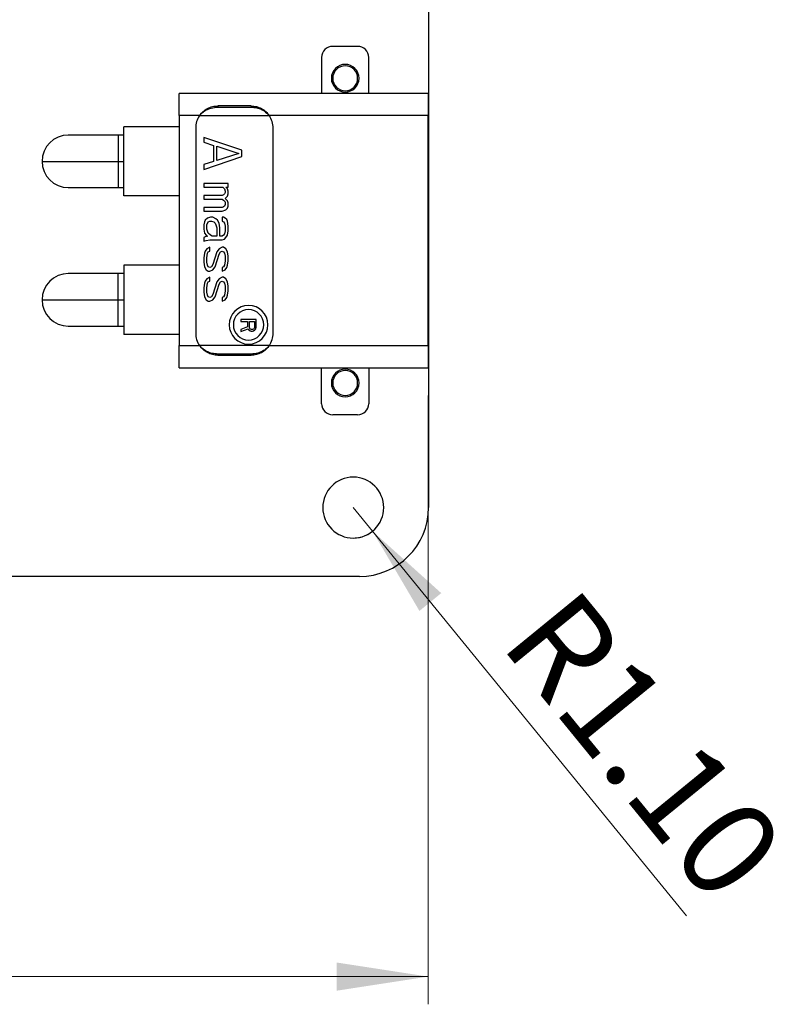
# Model space of a CAD drawing. Units: millimetres. Extents: x 317 to 475, y 505 to 597.
# Drawn here: x 421 to 449, y 505 to 540 of the extents above; entities that cross this region are included whole.
import ezdxf

# ---------------------------------------------------------------- set-up
doc = ezdxf.new("R2010")
doc.units = ezdxf.units.MM
doc.styles.add('SLDTEXTSTYLE0', font='TXT', dxfattribs={"width": 0.75})
doc.dimstyles.new('SLDDIMSTYLE0', dxfattribs={"dimtxt": 3.5, "dimasz": 3.302, "dimexe": 0, "dimexo": 0.0625, "dimgap": 0.875, "dimtad": 1, "dimrnd": 1e-09, "dimzin": 4, "dimdsep": 46, "dimtxsty": 'SLDTEXTSTYLE0', "dimsah": 1, "dimcen": 0, "dimadec": 0, "dimazin": 1, "dimtfac": 1, "dimtofl": 0, "dimtmove": 0, "dimatfit": 3, "dimfxl": 1, "dimfrac": 2, "dimtolj": 1, "dimtzin": 12, "dimarcsym": 0})
doc.dimstyles.new('SLDDIMSTYLE2', dxfattribs={"dimtxt": 3.5, "dimasz": 3.302, "dimexe": 0, "dimexo": 0.0625, "dimgap": 0.875, "dimtad": 1, "dimrnd": 1e-09, "dimzin": 12, "dimdsep": 46, "dimtxsty": 'SLDTEXTSTYLE0', "dimsah": 1, "dimcen": 0.09, "dimadec": 0, "dimazin": 3, "dimtfac": 1, "dimtofl": 0, "dimtmove": 0, "dimatfit": 3, "dimfxl": 1, "dimfrac": 2, "dimtolj": 1, "dimtzin": 12, "dimarcsym": 0})

# ---------------------------------------------------------------- blocks, each defined once
blk = doc.blocks.new('_D')
at = {"color": 7, "linetype": 'Continuous', "lineweight": 0, "transparency": 16777216}
for q in [(433.421, 522.751), (445.452, 508.017)]:
    blk.add_line((434.117, 521.899), q, dxfattribs=at)
at = {"color": 7, "linetype": 'Continuous', "lineweight": 18, "transparency": 16777216}
blk.add_arc((433.421, 522.751), 1.1, 266.9595, 317.7264, dxfattribs=at)
blk.add_solid([(434.117, 521.899), (435.812, 519.02), (436.599, 519.663)], dxfattribs=at)
at = {"color": 7, "linetype": 'Continuous', "lineweight": 18, "transparency": 16777216, "insert": (441.385, 520.04), "char_height": 3.5, "attachment_point": 1, "rotation": 309.2332, "style": 'SLDTEXTSTYLE0'}
blk.add_mtext('R1.10', dxfattribs=at)
blk = doc.blocks.new('_D_3')
at = {"color": 7, "linetype": 'Continuous', "lineweight": 0, "transparency": 16777216}
for p, q in [((436.13, 526.8), (436.13, 504.819)), ((339.163, 521.753), (339.163, 504.819)), ((339.163, 505.819), (436.13, 505.819))]:
    blk.add_line(p, q, dxfattribs=at)
at = {"color": 7, "linetype": 'Continuous', "lineweight": 18, "transparency": 16777216}
for points in [[(339.163, 505.819), (342.465, 505.311), (342.465, 506.327)], [(436.13, 505.819), (432.828, 506.327), (432.828, 505.311)]]:
    blk.add_solid(points, dxfattribs=at)
at = {"color": 7, "linetype": 'Continuous', "lineweight": 18, "transparency": 16777216, "insert": (379.525, 510.331), "char_height": 3.5, "attachment_point": 1, "style": 'SLDTEXTSTYLE0'}
blk.add_mtext('96.97', dxfattribs=at)

msp = doc.modelspace()

# ---------------------------------------------------------------- linework, layer by layer
at = {"color": 7, "linetype": 'Continuous', "lineweight": 25}
for p, q in [((436.138, 560.753), (436.138, 522.753)), ((433.58, 539.4), (432.68, 539.4)), ((432.28, 539), (432.28, 537.7)), ((433.98, 537.7), (433.98, 539)), ((427.13, 536.9), (427.13, 537.7)), ((436.13, 537.7), (427.13, 537.7)), ((436.13, 537.7), (436.13, 536.9)), ((428.53, 537.25), (428.53, 537.206)), ((429.729, 537.25), (428.53, 537.25)), ((428.53, 537.206), (429.729, 537.206)), ((429.729, 537.25), (429.729, 537.206)), ((427.13, 536.9), (427.13, 528.6)), ((427.869, 536.9), (427.13, 536.9)), ((427.869, 536.9), (430.391, 536.9)), ((436.13, 536.9), (430.391, 536.9)), ((436.13, 528.6), (436.13, 536.9)), ((427.13, 536.5), (425.13, 536.5)), ((425.13, 534), (425.13, 536.5)), ((427.73, 536.45), (427.73, 529.05)), ((430.529, 529.05), (430.529, 536.45)), ((424.93, 536.2), (423.13, 536.2)), ((425.13, 536.2), (424.93, 536.2)), ((428.02, 536.11), (428.02, 535.937)), ((429.4, 535.65), (428.02, 536.11)), ((428.02, 535.937), (428.372, 535.822)), ((428.372, 535.822), (428.372, 535.247)), ((428.49, 535.794), (429.283, 535.535)), ((428.49, 535.276), (428.49, 535.794)), ((428.02, 534.96), (429.4, 535.42)), ((429.283, 535.535), (428.49, 535.276)), ((429.4, 535.42), (429.4, 535.65)), ((422.18, 535.25), (424.93, 535.25)), ((424.93, 535.25), (425.13, 535.25)), ((428.372, 535.247), (428.02, 535.132)), ((428.02, 535.132), (428.02, 534.96)), ((423.13, 534.3), (424.93, 534.3)), ((424.93, 534.3), (425.13, 534.3)), ((428.02, 534.45), (428.02, 534.315)), ((428.905, 534.45), (428.02, 534.45)), ((428.02, 534.315), (428.712, 534.315)), ((428.712, 534.315), (428.767, 534.26)), ((428.767, 534.26), (428.795, 534.179)), ((428.822, 534.315), (428.905, 534.315)), ((428.878, 534.26), (428.822, 534.315)), ((428.905, 534.179), (428.878, 534.26)), ((428.905, 534.315), (428.905, 534.45)), ((427.13, 534), (425.13, 534)), ((428.02, 534.017), (428.02, 533.881)), ((428.684, 534.017), (428.02, 534.017)), ((428.02, 533.881), (428.684, 533.881)), ((428.739, 534.044), (428.684, 534.017)), ((428.684, 533.881), (428.739, 533.854)), ((428.767, 534.071), (428.739, 534.044)), ((428.795, 534.125), (428.767, 534.071)), ((428.795, 534.179), (428.795, 534.125)), ((428.795, 533.908), (428.878, 533.99)), ((428.878, 533.827), (428.795, 533.908)), ((428.878, 533.99), (428.905, 534.071)), ((428.905, 534.071), (428.905, 534.179)), ((428.02, 533.583), (428.02, 533.448)), ((428.684, 533.583), (428.02, 533.583)), ((428.739, 533.61), (428.684, 533.583)), ((428.739, 533.854), (428.767, 533.827)), ((428.767, 533.637), (428.739, 533.61)), ((428.767, 533.827), (428.795, 533.773)), ((428.795, 533.692), (428.767, 533.637)), ((428.795, 533.773), (428.795, 533.692)), ((428.822, 533.502), (428.878, 533.556)), ((428.905, 533.746), (428.878, 533.827)), ((428.878, 533.556), (428.905, 533.637)), ((428.905, 533.637), (428.905, 533.746)), ((428.02, 533.448), (428.684, 533.448)), ((428.158, 533.204), (428.075, 533.123)), ((428.269, 533.231), (428.158, 533.204)), ((428.352, 533.231), (428.269, 533.231)), ((428.463, 533.177), (428.352, 533.231)), ((428.518, 533.123), (428.463, 533.177)), ((428.684, 533.448), (428.822, 533.502)), ((428.684, 533.231), (428.684, 533.096)), ((428.739, 533.231), (428.684, 533.231)), ((428.795, 533.204), (428.739, 533.231)), ((428.85, 533.15), (428.795, 533.204)), ((428.048, 533.069), (428.02, 532.96)), ((428.02, 532.96), (428.02, 532.798)), ((428.075, 533.123), (428.048, 533.069)), ((428.131, 532.96), (428.186, 533.069)), ((428.131, 532.798), (428.131, 532.96)), ((428.186, 533.069), (428.241, 533.096)), ((428.241, 533.096), (428.297, 533.096)), ((428.297, 533.096), (428.38, 533.069)), ((428.38, 533.069), (428.435, 533.015)), ((428.435, 533.015), (428.463, 532.96)), ((428.463, 532.96), (428.49, 532.852)), ((428.49, 532.852), (428.49, 532.554)), ((428.573, 533.015), (428.518, 533.123)), ((428.601, 532.852), (428.573, 533.015)), ((428.601, 532.554), (428.601, 532.852)), ((428.684, 533.096), (428.739, 533.069)), ((428.739, 533.069), (428.767, 533.015)), ((428.767, 533.015), (428.795, 532.906)), ((428.795, 532.906), (428.795, 532.744)), ((428.878, 533.096), (428.85, 533.15)), ((428.905, 532.906), (428.878, 533.096)), ((428.905, 532.744), (428.905, 532.906)), ((428.02, 532.798), (428.048, 532.662)), ((428.075, 532.527), (428.02, 532.5)), ((428.02, 532.5), (428.02, 532.365)), ((428.048, 532.662), (428.103, 532.581)), ((428.158, 532.554), (428.075, 532.527)), ((428.103, 532.581), (428.158, 532.554)), ((428.186, 532.662), (428.131, 532.798)), ((428.269, 532.581), (428.186, 532.662)), ((428.324, 532.554), (428.269, 532.581)), ((428.49, 532.554), (428.324, 532.554)), ((428.684, 532.554), (428.601, 532.554)), ((428.739, 532.581), (428.684, 532.554)), ((428.767, 532.635), (428.739, 532.581)), ((428.795, 532.744), (428.767, 532.635)), ((428.767, 532.446), (428.822, 532.5)), ((428.822, 532.5), (428.878, 532.581)), ((428.878, 532.581), (428.905, 532.744)), ((428.02, 532.365), (428.103, 532.392)), ((428.103, 532.392), (428.241, 532.419)), ((428.241, 532.148), (428.131, 532.094)), ((428.241, 532.419), (428.684, 532.419)), ((428.241, 532.012), (428.241, 532.148)), ((428.684, 532.148), (428.573, 532.094)), ((428.684, 532.419), (428.767, 532.446)), ((428.739, 532.148), (428.684, 532.148)), ((428.822, 532.094), (428.739, 532.148)), ((428.048, 531.931), (428.02, 531.769)), ((428.02, 531.769), (428.02, 531.606)), ((428.075, 532.012), (428.048, 531.931)), ((428.131, 532.094), (428.075, 532.012)), ((428.131, 531.769), (428.158, 531.931)), ((428.131, 531.606), (428.131, 531.769)), ((428.158, 531.931), (428.186, 531.985)), ((428.186, 531.985), (428.241, 532.012)), ((428.49, 531.985), (428.352, 531.525)), ((428.435, 531.444), (428.573, 531.904)), ((428.573, 532.094), (428.49, 531.985)), ((428.573, 531.904), (428.629, 531.985)), ((428.629, 531.985), (428.684, 532.012)), ((428.684, 532.012), (428.739, 531.985)), ((428.739, 531.985), (428.767, 531.931)), ((428.767, 531.931), (428.795, 531.823)), ((428.795, 531.823), (428.795, 531.66)), ((428.878, 531.985), (428.822, 532.094)), ((428.905, 531.823), (428.878, 531.985)), ((428.905, 531.66), (428.905, 531.823)), ((427.13, 531.5), (425.13, 531.5)), ((425.13, 531.5), (425.13, 529)), ((428.02, 531.606), (428.048, 531.444)), ((428.048, 531.444), (428.103, 531.335)), ((428.158, 531.498), (428.131, 531.606)), ((428.186, 531.444), (428.158, 531.498)), ((428.241, 531.417), (428.186, 531.444)), ((428.297, 531.444), (428.241, 531.417)), ((428.352, 531.525), (428.297, 531.444)), ((428.352, 531.335), (428.435, 531.444)), ((428.739, 531.444), (428.684, 531.417)), ((428.684, 531.417), (428.684, 531.281)), ((428.767, 531.498), (428.739, 531.444)), ((428.795, 531.66), (428.767, 531.498)), ((428.795, 531.335), (428.85, 531.417)), ((428.85, 531.417), (428.878, 531.498)), ((428.878, 531.498), (428.905, 531.66)), ((424.93, 531.2), (423.13, 531.2)), ((425.13, 531.2), (424.93, 531.2)), ((428.103, 531.335), (428.186, 531.281)), ((428.241, 531.065), (428.131, 531.01)), ((428.186, 531.281), (428.241, 531.281)), ((428.241, 531.281), (428.352, 531.335)), ((428.241, 530.929), (428.241, 531.065)), ((428.684, 531.065), (428.573, 531.01)), ((428.684, 531.281), (428.795, 531.335)), ((428.739, 531.065), (428.684, 531.065)), ((428.822, 531.01), (428.739, 531.065)), ((428.048, 530.848), (428.02, 530.685)), ((428.02, 530.685), (428.02, 530.523)), ((428.075, 530.929), (428.048, 530.848)), ((428.131, 531.01), (428.075, 530.929)), ((428.131, 530.685), (428.158, 530.848)), ((428.131, 530.523), (428.131, 530.685)), ((428.158, 530.848), (428.186, 530.902)), ((428.186, 530.902), (428.241, 530.929)), ((428.49, 530.902), (428.352, 530.442)), ((428.435, 530.36), (428.573, 530.821)), ((428.573, 531.01), (428.49, 530.902)), ((428.573, 530.821), (428.629, 530.902)), ((428.629, 530.902), (428.684, 530.929)), ((428.684, 530.929), (428.739, 530.902)), ((428.739, 530.902), (428.767, 530.848)), ((428.767, 530.848), (428.795, 530.74)), ((428.795, 530.74), (428.795, 530.577)), ((428.878, 530.902), (428.822, 531.01)), ((428.905, 530.74), (428.878, 530.902)), ((428.905, 530.577), (428.905, 530.74)), ((428.02, 530.523), (428.048, 530.36)), ((428.048, 530.36), (428.103, 530.252)), ((428.158, 530.415), (428.131, 530.523)), ((428.186, 530.36), (428.158, 530.415)), ((428.241, 530.333), (428.186, 530.36)), ((428.297, 530.36), (428.241, 530.333)), ((428.352, 530.442), (428.297, 530.36)), ((428.352, 530.252), (428.435, 530.36)), ((428.739, 530.36), (428.684, 530.333)), ((428.684, 530.333), (428.684, 530.198)), ((428.767, 530.415), (428.739, 530.36)), ((428.795, 530.577), (428.767, 530.415)), ((428.795, 530.252), (428.85, 530.333)), ((428.85, 530.333), (428.878, 530.415)), ((428.878, 530.415), (428.905, 530.577)), ((422.18, 530.25), (424.93, 530.25)), ((424.93, 530.25), (425.13, 530.25)), ((428.103, 530.252), (428.186, 530.198)), ((428.186, 530.198), (428.241, 530.198)), ((428.241, 530.198), (428.352, 530.252)), ((428.684, 530.198), (428.795, 530.252)), ((423.13, 529.3), (424.93, 529.3)), ((424.93, 529.3), (425.13, 529.3)), ((429.36, 529.54), (429.36, 529.471)), ((429.91, 529.54), (429.36, 529.54)), ((429.36, 529.471), (429.606, 529.471)), ((429.606, 529.276), (429.36, 529.185)), ((429.606, 529.471), (429.606, 529.276)), ((429.676, 529.253), (429.676, 529.471)), ((429.676, 529.471), (429.852, 529.471)), ((429.852, 529.471), (429.852, 529.253)), ((429.898, 529.208), (429.91, 529.265)), ((429.91, 529.265), (429.91, 529.54)), ((427.13, 529), (425.13, 529)), ((429.36, 529.105), (429.629, 529.208)), ((429.36, 529.185), (429.36, 529.105)), ((429.629, 529.208), (429.653, 529.162)), ((429.653, 529.162), (429.699, 529.127)), ((429.688, 529.219), (429.676, 529.253)), ((429.711, 529.196), (429.688, 529.219)), ((429.699, 529.127), (429.735, 529.116)), ((429.746, 529.185), (429.711, 529.196)), ((429.735, 529.116), (429.781, 529.116)), ((429.781, 529.185), (429.746, 529.185)), ((429.816, 529.196), (429.781, 529.185)), ((429.781, 529.116), (429.816, 529.127)), ((429.84, 529.219), (429.816, 529.196)), ((429.816, 529.127), (429.863, 529.162)), ((429.852, 529.253), (429.84, 529.219)), ((429.863, 529.162), (429.898, 529.208)), ((427.13, 528.6), (427.869, 528.6)), ((427.13, 527.8), (427.13, 528.6)), ((430.391, 528.6), (427.869, 528.6)), ((430.391, 528.6), (436.13, 528.6)), ((436.13, 528.6), (436.13, 527.8)), ((428.53, 528.25), (428.53, 528.294)), ((429.729, 528.294), (428.53, 528.294)), ((428.53, 528.25), (429.729, 528.25)), ((429.729, 528.25), (429.729, 528.294)), ((427.13, 527.8), (436.13, 527.8)), ((432.28, 526.5), (432.28, 527.8)), ((433.98, 527.8), (433.98, 526.5)), ((433.58, 526.1), (432.68, 526.1)), ((433.65, 520.266), (341.65, 520.266))]:
    msp.add_line(p, q, dxfattribs=at)
at = {"color": 8, "linetype": 'Continuous', "lineweight": 25}
for p, q in [((424.93, 536.2), (424.93, 535.25)), ((424.93, 535.25), (424.93, 534.3)), ((424.93, 530.25), (424.93, 531.2)), ((424.93, 529.3), (424.93, 530.25))]:
    msp.add_line(p, q, dxfattribs=at)
at = {"color": 7, "linetype": 'Continuous', "lineweight": 25}
for centre, radius, start, end in [((432.68, 539), 0.4, 90, 180), ((433.58, 539), 0.4, 0, 90), ((433.13, 538.25), 0.5, 0, 180), ((433.13, 538.25), 0.45, 90, 270), ((433.13, 538.25), 0.45, 270, 90), ((433.13, 538.25), 0.5, 180, 0), ((428.53, 536.45), 0.8, 145.7646, 180), ((429.729, 536.45), 0.8, 0, 34.2354), ((423.13, 535.25), 0.95, 90, 180), ((423.13, 535.25), 0.95, 180, 270), ((423.13, 530.25), 0.95, 90, 180), ((423.13, 530.25), 0.95, 180, 270), ((429.64, 529.35), 0.7, 90, 270), ((429.64, 529.35), 0.7, 270, 90), ((429.64, 529.35), 0.55, 90, 270), ((429.64, 529.35), 0.55, 270, 90), ((428.53, 529.05), 0.8, 180, 214.2354), ((429.729, 529.05), 0.8, 325.7646, 0), ((433.13, 527.25), 0.5, 0, 180), ((433.13, 527.25), 0.45, 90, 270), ((433.13, 527.25), 0.45, 270, 90), ((433.13, 527.25), 0.5, 180, 0), ((432.68, 526.5), 0.4, 180, 270), ((433.58, 526.5), 0.4, 270, 0), ((433.421, 522.751), 1.1, 0, 180), ((433.421, 522.751), 1.1, 180, 0), ((433.65, 522.753), 2.487, 270, 0)]:
    msp.add_arc(centre, radius, start, end, dxfattribs=at)
for points, knots in [([(427.869, 536.9), (427.909, 536.951), (427.99, 537.054), (428.153, 537.163), (428.335, 537.237), (428.466, 537.245), (428.53, 537.25)], [0, 0, 0, 0, 0.248572, 0.499976, 0.75337, 1, 1, 1, 1]), ([(427.869, 536.9), (427.902, 536.938), (427.974, 537.019), (428.117, 537.112), (428.303, 537.189), (428.448, 537.2), (428.53, 537.206)], [0, 0, 0, 0, 0.2015175, 0.4280835, 0.6745458, 1, 1, 1, 1]), ([(429.729, 537.25), (429.794, 537.245), (429.925, 537.236), (430.106, 537.163), (430.269, 537.054), (430.35, 536.951), (430.391, 536.9)], [0, 0, 0, 0, 0.246598, 0.500109, 0.75081, 1, 1, 1, 1]), ([(429.729, 537.206), (429.799, 537.202), (429.925, 537.193), (430.085, 537.137), (430.245, 537.053), (430.333, 536.961), (430.391, 536.9)], [0, 0, 0, 0, 0.277342, 0.498681, 0.670767, 1, 1, 1, 1]), ([(428.53, 528.25), (428.466, 528.254), (428.335, 528.263), (428.153, 528.337), (427.99, 528.446), (427.909, 528.549), (427.869, 528.6)], [0, 0, 0, 0, 0.2465985, 0.5001094, 0.7508105, 1, 1, 1, 1]), ([(428.53, 528.294), (428.46, 528.298), (428.334, 528.306), (428.175, 528.363), (428.014, 528.447), (427.926, 528.539), (427.869, 528.6)], [0, 0, 0, 0, 0.277342, 0.498681, 0.670767, 1, 1, 1, 1]), ([(430.391, 528.6), (430.351, 528.549), (430.27, 528.445), (430.106, 528.337), (429.925, 528.263), (429.794, 528.254), (429.729, 528.25)], [0, 0, 0, 0, 0.248572, 0.499976, 0.75337, 1, 1, 1, 1]), ([(430.391, 528.6), (430.357, 528.562), (430.285, 528.481), (430.142, 528.388), (429.956, 528.311), (429.812, 528.3), (429.729, 528.294)], [0, 0, 0, 0, 0.201518, 0.428083, 0.674546, 1, 1, 1, 1])]:
    msp.add_open_spline(points, degree=3, knots=knots, dxfattribs=at)

# ---------------------------------------------------------------- dimensions: what is measured, and where the dimension line sits
at = {"color": 7, "linetype": 'Continuous', "lineweight": 18}
dim = msp.add_linear_dim(base=(436.13, 505.819), p1=(339.163, 522.753), p2=(436.13, 527.8), dimstyle='SLDDIMSTYLE2', dxfattribs=at)
dim.commit()
dim.dimension.update_dxf_attribs({"geometry": '_D_3', "text_midpoint": (385.344, 505.819), "dimtype": 160})
dim = msp.add_radius_dim(center=(433.421, 522.751), mpoint=(434.117, 521.899), dimstyle='SLDDIMSTYLE0', dxfattribs=at)
dim.commit()
dim.dimension.update_dxf_attribs({"geometry": '_D', "text_midpoint": (441.871, 512.404), "dimtype": 164})

doc.saveas('drawing.dxf')
